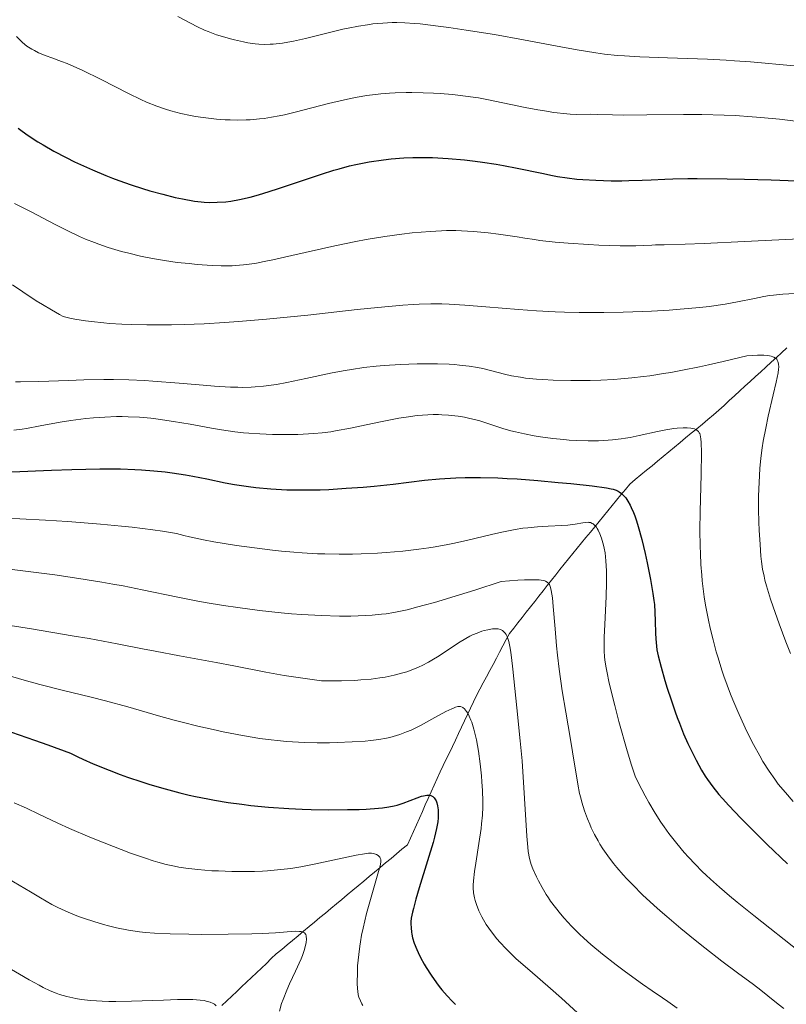
# Model space of a CAD drawing. Units: metres. Extents: x 647686 to 651131, y 4762412 to 4764800.
# Drawn here: x 649268 to 649373, y 4763855 to 4763991 of the extents above; entities that cross this region are included whole.
import ezdxf

# ---------------------------------------------------------------- set-up
doc = ezdxf.new("R2010")
doc.units = ezdxf.units.M
doc.header["$MEASUREMENT"] = 0
doc.linetypes.add('DGN Style 3', pattern=[2.435891, 1.739922, -0.695969])
for name, color, linetype, lineweight in [('Barranco lineal', 142, 'DGN Style 3', 13), ('Curva de nivel directora', 30, 'Continuous', 30), ('Curva de nivel intermedia', 30, 'Continuous', 0)]:
    doc.layers.add(name, color=color, linetype=linetype, lineweight=lineweight)

msp = doc.modelspace()

# ---------------------------------------------------------------- linework, layer by layer
at = {"layer": 'Barranco lineal', "color": 142, "linetype": 'DGN Style 3', "lineweight": 13}
for points in [[(649337.03, 4763909.19, 1011.84), (649337.6, 4763909.92, 1012.45), (649338.18, 4763910.65, 1012.92), (649338.76, 4763911.38, 1013.47), (649339.34, 4763912.11, 1014.1), (649339.91, 4763912.85, 1014.5), (649340.49, 4763913.58, 1014.94), (649341.07, 4763914.31, 1015.4), (649341.64, 4763915.04, 1015.9), (649342.22, 4763915.77, 1016.31), (649342.82, 4763916.5, 1016.75), (649343.42, 4763917.24, 1017.17), (649344.02, 4763917.97, 1017.62), (649344.62, 4763918.7, 1018.1), (649345.22, 4763919.44, 1018.57), (649345.82, 4763920.17, 1018.99), (649346.42, 4763920.9, 1019.67), (649347.02, 4763921.64, 1020.54), (649347.62, 4763922.37, 1021.45), (649348.22, 4763923.1, 1022.31), (649348.82, 4763923.84, 1022.95), (649349.42, 4763924.57, 1023.64), (649350.02, 4763925.3, 1024.35), (649350.62, 4763926.04, 1025.32), (649351.22, 4763926.77, 1025.83), (649351.99, 4763927.4, 1026.39), (649352.75, 4763928.04, 1026.8), (649353.52, 4763928.67, 1027.23), (649354.29, 4763929.3, 1027.64), (649355.05, 4763929.94, 1027.98), (649355.82, 4763930.57, 1028.3), (649356.59, 4763931.2, 1028.55), (649357.35, 4763931.84, 1028.82), (649358.12, 4763932.47, 1029.08), (649358.89, 4763933.1, 1029.28), (649359.65, 4763933.74, 1029.54), (649360.42, 4763934.37, 1029.82), (649361.19, 4763935, 1030.11), (649361.95, 4763935.64, 1030.55), (649362.72, 4763936.27, 1030.86), (649363.44, 4763936.92, 1031.22), (649364.16, 4763937.58, 1031.64), (649364.88, 4763938.24, 1032.12), (649365.6, 4763938.89, 1032.35), (649366.31, 4763939.55, 1032.61), (649367.03, 4763940.21, 1032.84), (649367.75, 4763940.86, 1033.03), (649368.47, 4763941.52, 1033.37), (649369.19, 4763942.17, 1033.66), (649369.91, 4763942.83, 1034.03), (649370.63, 4763943.49, 1034.5), (649371.35, 4763944.14, 1034.82), (649372.06, 4763944.8, 1035.15), (649372.78, 4763945.46, 1035.61)], [(649295.26, 4763855.2, 984.95), (649295.93, 4763855.84, 985.56), (649296.61, 4763856.48, 986.07), (649297.29, 4763857.13, 986.5), (649297.97, 4763857.77, 986.96), (649298.65, 4763858.41, 987.4), (649299.33, 4763859.05, 987.59), (649300.01, 4763859.7, 987.7), (649300.68, 4763860.34, 987.94), (649301.36, 4763860.98, 988.19), (649302.04, 4763861.63, 988.43), (649302.72, 4763862.27, 988.62), (649303.47, 4763862.89, 988.76), (649304.22, 4763863.52, 989), (649304.97, 4763864.14, 989.25), (649305.72, 4763864.77, 989.54), (649306.47, 4763865.39, 989.85), (649307.22, 4763866.02, 990.17), (649307.97, 4763866.64, 990.45), (649308.72, 4763867.27, 990.88), (649309.47, 4763867.89, 991.29), (649310.22, 4763868.52, 991.67), (649310.97, 4763869.14, 992), (649311.72, 4763869.77, 992.32), (649312.47, 4763870.39, 992.64), (649313.22, 4763871.02, 993.01), (649313.97, 4763871.64, 993.38), (649314.72, 4763872.27, 993.74), (649315.47, 4763872.89, 994.21), (649316.22, 4763873.52, 994.64), (649316.97, 4763874.14, 994.96), (649317.72, 4763874.77, 995.37), (649318.47, 4763875.39, 995.74), (649319.22, 4763876.02, 996.08), (649319.97, 4763876.64, 996.48), (649320.72, 4763877.27, 996.99), (649321.13, 4763878.18, 997.23), (649321.54, 4763879.09, 997.42), (649321.95, 4763880, 997.77), (649322.36, 4763880.9, 998.29), (649322.77, 4763881.81, 998.76), (649323.17, 4763882.72, 999.19), (649323.58, 4763883.63, 999.59), (649323.99, 4763884.54, 999.96), (649324.4, 4763885.45, 1000.42), (649324.81, 4763886.36, 1000.89), (649325.22, 4763887.27, 1001.41), (649325.64, 4763888.14, 1001.78), (649326.05, 4763889.02, 1002.14), (649326.47, 4763889.89, 1002.35), (649326.89, 4763890.77, 1002.54), (649327.3, 4763891.64, 1003), (649327.72, 4763892.52, 1003.41), (649328.14, 4763893.39, 1003.83), (649328.55, 4763894.27, 1004.26), (649328.97, 4763895.14, 1004.7), (649329.39, 4763896.02, 1005.32), (649329.8, 4763896.89, 1005.85), (649330.22, 4763897.77, 1006.27), (649330.67, 4763898.62, 1006.67), (649331.12, 4763899.47, 1007.08), (649331.57, 4763900.32, 1007.47), (649332.02, 4763901.17, 1007.79), (649332.47, 4763902.02, 1008.12), (649332.92, 4763902.87, 1008.48), (649333.37, 4763903.72, 1008.91), (649333.82, 4763904.57, 1009.3), (649334.27, 4763905.42, 1009.62), (649334.72, 4763906.27, 1009.98), (649335.3, 4763907, 1010.39), (649335.87, 4763907.73, 1011.01), (649336.45, 4763908.46, 1011.49), (649337.03, 4763909.19, 1011.84)]]:
    msp.add_polyline3d(points, dxfattribs=at)
at = {"layer": 'Curva de nivel directora', "color": 30, "linetype": 'Continuous', "lineweight": 30, "flags": 128}
for points, elevation in [([(649267.3, 4763975.62), (649267.85, 4763975.21), (649268.69, 4763974.61), (649270.01, 4763973.75), (649270.72, 4763973.32), (649272.22, 4763972.47), (649273.88, 4763971.6), (649275.06, 4763971.02), (649276.68, 4763970.27), (649277.5, 4763969.91), (649279.33, 4763969.13), (649280.23, 4763968.78), (649281.11, 4763968.45), (649282.8, 4763967.85), (649284.37, 4763967.34), (649285.36, 4763967.04), (649287.15, 4763966.55), (649288.86, 4763966.13), (649289.84, 4763965.92)], 1050), ([(649289.84, 4763965.92), (649291.49, 4763965.63), (649292.41, 4763965.51), (649292.85, 4763965.47), (649293.52, 4763965.44), (649294.62, 4763965.46), (649295.8, 4763965.54), (649296.49, 4763965.62), (649297.7, 4763965.83), (649299.15, 4763966.17), (649299.98, 4763966.4), (649300.89, 4763966.66), (649302.87, 4763967.29), (649307.03, 4763968.69), (649308.94, 4763969.33), (649310.61, 4763969.85), (649311.36, 4763970.07), (649312.77, 4763970.44), (649313.66, 4763970.64), (649315.46, 4763970.99), (649317.44, 4763971.29), (649318.51, 4763971.42), (649320.23, 4763971.56), (649321.46, 4763971.61), (649322.1, 4763971.62), (649323.1, 4763971.62), (649324.14, 4763971.59), (649326.32, 4763971.46), (649328.55, 4763971.26), (649330.03, 4763971.08), (649331, 4763970.95), (649332.89, 4763970.67), (649333.89, 4763970.49), (649335.79, 4763970.13), (649339.14, 4763969.43), (649340.62, 4763969.13), (649341.32, 4763969.01), (649342.66, 4763968.8), (649343.95, 4763968.65), (649344.81, 4763968.58), (649346.57, 4763968.47), (649348.69, 4763968.42), (649350.14, 4763968.42), (649351.09, 4763968.43), (649352.91, 4763968.48), (649354.18, 4763968.54), (649356.02, 4763968.63), (649357.14, 4763968.67), (649359.2, 4763968.71), (649360.46, 4763968.72), (649364.6, 4763968.69), (649366.96, 4763968.65), (649370.62, 4763968.56), (649374.17, 4763968.42)], 1050), ([(649266.43, 4763928.47), (649271.9, 4763928.7), (649274.66, 4763928.79), (649278.53, 4763928.87), (649280.27, 4763928.87), (649281.34, 4763928.85), (649283.33, 4763928.79), (649284.24, 4763928.74), (649285.94, 4763928.61), (649287.49, 4763928.44), (649288.45, 4763928.32), (649290.28, 4763928.03), (649291.27, 4763927.85), (649293.19, 4763927.47), (649295.71, 4763926.96), (649296.97, 4763926.72), (649298.92, 4763926.42), (649299.92, 4763926.29), (649301.99, 4763926.1), (649304.16, 4763925.99), (649305.64, 4763925.96)], 1025), ([(649305.64, 4763925.96), (649306.66, 4763925.96), (649308.73, 4763926), (649309.92, 4763926.05), (649312.32, 4763926.19), (649314.66, 4763926.37), (649316.14, 4763926.5), (649318.76, 4763926.78), (649323.07, 4763927.31), (649325.14, 4763927.5), (649327.36, 4763927.63), (649328.63, 4763927.66), (649330.74, 4763927.67), (649333.12, 4763927.61), (649334.42, 4763927.55), (649335.77, 4763927.47), (649338.6, 4763927.26), (649341.39, 4763927.01), (649343.14, 4763926.84), (649346.08, 4763926.52), (649348.02, 4763926.26), (649348.67, 4763926.14), (649348.93, 4763926.07), (649349.37, 4763925.93), (649349.63, 4763925.81), (649349.79, 4763925.71), (649350.08, 4763925.49), (649350.47, 4763925.11), (649350.67, 4763924.87), (649350.97, 4763924.43), (649351.28, 4763923.89), (649351.44, 4763923.58), (649351.75, 4763922.85), (649351.91, 4763922.43), (649352.15, 4763921.73), (649352.4, 4763920.93), (649352.88, 4763919.15), (649353.33, 4763917.23), (649353.6, 4763915.96), (649354.07, 4763913.67), (649354.41, 4763911.76), (649354.55, 4763910.79), (649354.61, 4763910.23), (649354.68, 4763909.18), (649354.72, 4763907.96), (649354.75, 4763906.31), (649354.79, 4763905.53), (649354.89, 4763904.54), (649354.96, 4763904.03), (649355.13, 4763903.19), (649355.53, 4763901.62), (649356.05, 4763899.79), (649356.37, 4763898.76), (649356.89, 4763897.14), (649357.45, 4763895.51), (649357.74, 4763894.71), (649358.03, 4763893.94), (649358.62, 4763892.48), (649359.21, 4763891.14), (649359.59, 4763890.32), (649360.32, 4763888.86), (649361.08, 4763887.5), (649361.57, 4763886.7), (649361.91, 4763886.2), (649362.63, 4763885.22), (649363.47, 4763884.17), (649363.97, 4763883.59), (649364.83, 4763882.63), (649366.48, 4763880.9), (649368.58, 4763878.79), (649370.09, 4763877.31), (649372.89, 4763874.64)], 1025), ([(649266.4, 4763892.7), (649269.57, 4763891.61), (649271.4, 4763890.96), (649274.49, 4763889.83), (649275.48, 4763889.34), (649276.17, 4763889.02), (649277.59, 4763888.39), (649279.81, 4763887.48), (649281.32, 4763886.91), (649282.32, 4763886.55), (649284.29, 4763885.88), (649285.37, 4763885.53), (649287.46, 4763884.92), (649289.47, 4763884.4), (649290.77, 4763884.09), (649291.63, 4763883.9), (649293.32, 4763883.56), (649294.26, 4763883.39), (649296.13, 4763883.08), (649297.98, 4763882.82), (649299.22, 4763882.67), (649301.68, 4763882.42), (649304.45, 4763882.22), (649306.29, 4763882.13), (649307.51, 4763882.09), (649309.9, 4763882.06), (649312.5, 4763882.08), (649314.1, 4763882.12), (649315.08, 4763882.17), (649316.76, 4763882.29), (649317.28, 4763882.34), (649318.16, 4763882.46), (649318.88, 4763882.6), (649319.3, 4763882.71), (649320.12, 4763882.98), (649322.07, 4763883.72), (649322.66, 4763883.92), (649322.92, 4763883.99), (649323.38, 4763884.07), (649323.58, 4763884.08), (649323.7, 4763884.07), (649323.91, 4763884.03), (649324.1, 4763883.95), (649324.21, 4763883.88), (649324.4, 4763883.69), (649324.57, 4763883.43), (649324.65, 4763883.28), (649324.74, 4763883.03), (649324.86, 4763882.59), (649324.93, 4763882.07), (649324.94, 4763881.79), (649324.94, 4763881.24), (649324.92, 4763880.94), (649324.87, 4763880.42), (649324.7, 4763879.48), (649324.42, 4763878.29), (649324.23, 4763877.58), (649323.48, 4763875.04)], 1000), ([(649323.48, 4763875.04), (649322.34, 4763871.37), (649321.87, 4763869.78), (649321.53, 4763868.53), (649321.41, 4763868.02), (649321.25, 4763867.17), (649321.2, 4763866.7), (649321.19, 4763866.41), (649321.21, 4763865.85), (649321.27, 4763865.27), (649321.32, 4763864.97), (649321.43, 4763864.5), (649321.66, 4763863.75), (649322, 4763862.9), (649322.2, 4763862.45), (649322.53, 4763861.8), (649323.03, 4763860.88), (649323.31, 4763860.41), (649323.98, 4763859.34), (649324.69, 4763858.31), (649325.06, 4763857.82), (649325.42, 4763857.36), (649326.15, 4763856.52), (649326.87, 4763855.77), (649327.33, 4763855.32)], 1000)]:
    msp.add_lwpolyline(points, dxfattribs=dict(at, elevation=elevation))
at = {"layer": 'Curva de nivel intermedia', "color": 30, "linetype": 'Continuous', "lineweight": 0, "flags": 128}
for points, elevation in [([(649289.2, 4763990.96), (649291.93, 4763989.54), (649292.88, 4763989.09), (649293.4, 4763988.88), (649294.53, 4763988.46), (649295.33, 4763988.2), (649296.43, 4763987.88), (649296.98, 4763987.74), (649298.22, 4763987.47), (649298.82, 4763987.36), (649299.84, 4763987.21), (649300.34, 4763987.17), (649301.1, 4763987.13), (649301.88, 4763987.15), (649302.28, 4763987.17), (649303.13, 4763987.26), (649303.59, 4763987.32), (649304.3, 4763987.44), (649305.07, 4763987.59), (649306.73, 4763987.96), (649310.21, 4763988.81), (649311.85, 4763989.2), (649312.61, 4763989.36), (649313.99, 4763989.63), (649315.23, 4763989.83), (649315.98, 4763989.93), (649317.35, 4763990.06), (649318.61, 4763990.13), (649319.26, 4763990.14), (649320.35, 4763990.1), (649321.67, 4763990.01), (649322.45, 4763989.93), (649324.95, 4763989.64), (649326.41, 4763989.45), (649328.78, 4763989.1), (649332.65, 4763988.47), (649336.66, 4763987.74), (649341.75, 4763986.78), (649343.99, 4763986.37), (649346.56, 4763985.96), (649347.76, 4763985.8), (649349.56, 4763985.62), (649350.51, 4763985.55), (649352.61, 4763985.43), (649356.39, 4763985.28), (649361.88, 4763985.08), (649364.44, 4763984.96), (649365.62, 4763984.89), (649367.78, 4763984.73), (649373.77, 4763984.18)], 1060), ([(649267.08, 4763988.22), (649267.57, 4763987.69), (649267.89, 4763987.4), (649268.52, 4763986.9), (649269.18, 4763986.48), (649269.54, 4763986.28), (649270.11, 4763985.99), (649271.13, 4763985.57), (649271.94, 4763985.27), (649273.24, 4763984.79), (649274.01, 4763984.49), (649275.34, 4763983.92), (649276.1, 4763983.57), (649278.71, 4763982.29), (649282.44, 4763980.39), (649284.15, 4763979.57), (649284.93, 4763979.22), (649286.32, 4763978.65), (649287.53, 4763978.22), (649288.27, 4763977.99), (649289.63, 4763977.64), (649290.95, 4763977.36), (649291.63, 4763977.24), (649292.7, 4763977.08), (649294.5, 4763976.88), (649295.72, 4763976.79), (649296.38, 4763976.76), (649297.44, 4763976.74), (649298.57, 4763976.76), (649299.16, 4763976.79), (649300.4, 4763976.89), (649301.05, 4763976.97), (649302.06, 4763977.13), (649303.12, 4763977.33), (649303.84, 4763977.48)], 1055), ([(649303.84, 4763977.48), (649305.32, 4763977.83), (649309.88, 4763979.02), (649312.09, 4763979.54), (649313.15, 4763979.76), (649313.84, 4763979.89), (649315.17, 4763980.1), (649317.08, 4763980.32), (649318.28, 4763980.42), (649319.05, 4763980.47), (649320.54, 4763980.52), (649321.34, 4763980.52), (649322.87, 4763980.5), (649324.31, 4763980.44), (649325.22, 4763980.39), (649326.92, 4763980.24), (649328.67, 4763980.04), (649329.75, 4763979.89), (649330.46, 4763979.78), (649331.84, 4763979.53), (649336.86, 4763978.46), (649338.62, 4763978.14), (649339.52, 4763977.99), (649340.83, 4763977.8), (649342.57, 4763977.59), (649343.07, 4763977.56), (649343.92, 4763977.52), (649345.88, 4763977.54), (649346.86, 4763977.5), (649348.86, 4763977.44), (649350.4, 4763977.42), (649353.55, 4763977.45), (649358.59, 4763977.5), (649361.1, 4763977.49), (649364.2, 4763977.42), (649365.7, 4763977.36), (649368, 4763977.2), (649369.2, 4763977.1), (649371.78, 4763976.85), (649376.21, 4763976.33)], 1055), ([(649266.81, 4763965.31), (649269.07, 4763964.15), (649272.37, 4763962.42), (649273.92, 4763961.64), (649275.74, 4763960.77), (649276.57, 4763960.41), (649277.78, 4763959.92), (649278.39, 4763959.7), (649279.65, 4763959.27), (649281.51, 4763958.72), (649282.51, 4763958.45), (649284.08, 4763958.08), (649285.72, 4763957.74), (649286.56, 4763957.59), (649287.41, 4763957.45), (649289.11, 4763957.21), (649290.79, 4763957.03), (649291.88, 4763956.93), (649293.91, 4763956.78), (649295.15, 4763956.73), (649295.76, 4763956.72), (649296.69, 4763956.74), (649297.69, 4763956.81), (649298.22, 4763956.86), (649299.38, 4763957.02), (649300.03, 4763957.12), (649301.08, 4763957.32), (649302.25, 4763957.56), (649304.88, 4763958.14), (649310.75, 4763959.48), (649313.66, 4763960.09), (649315.04, 4763960.35), (649317.63, 4763960.77), (649319.97, 4763961.09), (649321.39, 4763961.24), (649323.86, 4763961.45)], 1045), ([(649323.86, 4763961.45), (649325.39, 4763961.54), (649326.07, 4763961.56), (649327.34, 4763961.57), (649328.15, 4763961.55), (649329.79, 4763961.45), (649331.82, 4763961.25), (649333.21, 4763961.08), (649335.76, 4763960.72), (649336.82, 4763960.55), (649338.16, 4763960.33), (649338.9, 4763960.22), (649340.97, 4763959.98), (649342.79, 4763959.83), (649345.57, 4763959.65), (649346.99, 4763959.57), (649349.89, 4763959.47), (649350.69, 4763959.46), (649352.04, 4763959.47), (649353.11, 4763959.51), (649354.25, 4763959.57), (649354.74, 4763959.6), (649355.94, 4763959.63), (649358.85, 4763959.72), (649361.42, 4763959.82), (649366.98, 4763960.08), (649375.45, 4763960.48)], 1045), ([(649266.53, 4763954.12), (649267.97, 4763953.14), (649269.79, 4763951.95), (649270.65, 4763951.41), (649271.86, 4763950.68), (649272.96, 4763950.06), (649273.47, 4763949.79), (649274.4, 4763949.57), (649275.08, 4763949.43), (649276.55, 4763949.19), (649277.35, 4763949.08), (649279.06, 4763948.9), (649279.86, 4763948.83), (649281.55, 4763948.73), (649282.88, 4763948.67), (649284.98, 4763948.62), (649287.19, 4763948.61), (649288.34, 4763948.63), (649290.1, 4763948.67), (649292.82, 4763948.78), (649295.64, 4763948.95), (649297.55, 4763949.09), (649301.4, 4763949.42), (649307.04, 4763949.98), (649313.81, 4763950.73), (649316.65, 4763951.03), (649320.08, 4763951.35), (649321.49, 4763951.44), (649322.35, 4763951.49), (649323.94, 4763951.52), (649325.44, 4763951.51), (649326.44, 4763951.47), (649328.61, 4763951.32), (649331.48, 4763951.09), (649335.96, 4763950.74), (649338.41, 4763950.57), (649340.98, 4763950.44), (649342.29, 4763950.39), (649344.29, 4763950.33), (649346.31, 4763950.31), (649347.66, 4763950.32), (649350.33, 4763950.37), (649351.65, 4763950.41), (649354.2, 4763950.52), (649356.62, 4763950.66), (649358.12, 4763950.78), (649360.82, 4763951.02), (649362.13, 4763951.17), (649364.31, 4763951.47), (649365.99, 4763951.77), (649368.34, 4763952.27), (649369.61, 4763952.53), (649370.4, 4763952.64), (649370.94, 4763952.71), (649372.22, 4763952.82), (649374.74, 4763952.97)], 1040), ([(649339.31, 4763941.12), (649340.73, 4763941.04), (649343.12, 4763940.98), (649345.8, 4763940.99), (649347.24, 4763941.04), (649349.04, 4763941.13), (649349.99, 4763941.2), (649351.5, 4763941.34), (649353.13, 4763941.53), (649354, 4763941.64), (649355.86, 4763941.93), (649356.87, 4763942.1), (649358.46, 4763942.39), (649360.78, 4763942.86), (649362.03, 4763943.13), (649364.02, 4763943.58), (649367.3, 4763944.38), (649368.74, 4763944.46), (649369.31, 4763944.46), (649369.64, 4763944.45), (649370.19, 4763944.41), (649370.62, 4763944.33), (649370.85, 4763944.26), (649370.99, 4763944.2), (649371.21, 4763944.06), (649371.39, 4763943.9), (649371.47, 4763943.8), (649371.56, 4763943.62), (649371.64, 4763943.28), (649371.66, 4763942.83), (649371.64, 4763942.55), (649371.58, 4763942.06), (649371.33, 4763940.77), (649370.92, 4763939.03), (649370.23, 4763936.09), (649369.88, 4763934.43), (649369.55, 4763932.66), (649369.41, 4763931.74), (649369.23, 4763930.34), (649369.09, 4763928.92), (649369.02, 4763927.96), (649368.93, 4763926.06), (649368.91, 4763925.12), (649368.91, 4763923.29), (649368.95, 4763921.55), (649368.99, 4763920.46), (649369.1, 4763918.5), (649369.23, 4763916.86), (649369.31, 4763916.14), (649369.46, 4763915.11), (649369.65, 4763914.11), (649369.77, 4763913.59), (649369.98, 4763912.79), (649370.54, 4763910.98), (649370.9, 4763909.93), (649371.73, 4763907.59), (649372.65, 4763905.12), (649373.27, 4763903.5)], 1035), ([(649266.95, 4763940.8), (649267.63, 4763940.8), (649270.16, 4763940.85), (649274.22, 4763941), (649276.33, 4763941.08), (649279.06, 4763941.13), (649280.41, 4763941.13), (649282.48, 4763941.09), (649284.64, 4763940.99), (649285.77, 4763940.92), (649289.39, 4763940.62), (649292.67, 4763940.33), (649294.25, 4763940.2), (649296.45, 4763940.08), (649297.45, 4763940.06), (649298.08, 4763940.05), (649299.28, 4763940.08), (649299.85, 4763940.12), (649300.96, 4763940.21), (649302.03, 4763940.34), (649302.74, 4763940.45), (649304.18, 4763940.71), (649306.77, 4763941.25), (649310.38, 4763942.03), (649312.16, 4763942.37), (649313.03, 4763942.52), (649314.74, 4763942.76), (649316.42, 4763942.95), (649317.54, 4763943.04), (649319.78, 4763943.18), (649322.07, 4763943.27), (649323.2, 4763943.28), (649324.86, 4763943.27), (649326.43, 4763943.22), (649327.17, 4763943.17), (649327.87, 4763943.11), (649329.17, 4763942.96), (649330.34, 4763942.76), (649331.05, 4763942.62), (649332.32, 4763942.32), (649334.04, 4763941.85), (649335.02, 4763941.63), (649336.22, 4763941.43), (649336.94, 4763941.33), (649338.45, 4763941.18), (649339.31, 4763941.12)], 1035), ([(649266.72, 4763934.19), (649267.85, 4763934.33), (649268.45, 4763934.42), (649270.34, 4763934.75), (649273.09, 4763935.26), (649274.55, 4763935.5), (649276.59, 4763935.76), (649277.63, 4763935.87), (649279.21, 4763935.98), (649280.8, 4763936.03), (649281.59, 4763936.03), (649282.38, 4763936.02), (649283.95, 4763935.94), (649285.51, 4763935.8), (649286.54, 4763935.68), (649288.6, 4763935.38), (649290.91, 4763934.98), (649293.84, 4763934.43), (649295.2, 4763934.2), (649297.06, 4763933.93), (649298.22, 4763933.81), (649298.97, 4763933.74), (649300.47, 4763933.65), (649302.2, 4763933.59), (649303.36, 4763933.57), (649305.66, 4763933.6), (649307.13, 4763933.65), (649307.87, 4763933.7), (649309.01, 4763933.8), (649310.22, 4763933.96), (649310.86, 4763934.06), (649312.92, 4763934.46), (649315.93, 4763935.1), (649317.47, 4763935.42), (649319.53, 4763935.81), (649320.55, 4763935.98), (649322.05, 4763936.17), (649323.53, 4763936.29), (649324.26, 4763936.32), (649324.97, 4763936.32), (649325.44, 4763936.3), (649326.36, 4763936.25), (649327.69, 4763936.09), (649328.54, 4763935.95), (649329.08, 4763935.84), (649330.12, 4763935.6), (649330.67, 4763935.44), (649331.73, 4763935.11), (649333.81, 4763934.41), (649334.93, 4763934.08), (649335.53, 4763933.93), (649336.8, 4763933.65), (649338.11, 4763933.41), (649338.98, 4763933.28), (649340.66, 4763933.04), (649342.19, 4763932.87), (649342.91, 4763932.81), (649343.95, 4763932.74), (649345.51, 4763932.69), (649346.95, 4763932.7), (649347.69, 4763932.74), (649348.84, 4763932.83), (649350.03, 4763932.98), (649350.64, 4763933.07), (649351.26, 4763933.18), (649352.52, 4763933.45), (649355.01, 4763934), (649356.19, 4763934.23), (649357.28, 4763934.39), (649357.73, 4763934.43), (649358.55, 4763934.48), (649359.11, 4763934.48), (649359.59, 4763934.44), (649359.81, 4763934.4), (649360.09, 4763934.34), (649360.38, 4763934.23), (649360.49, 4763934.15), (649360.65, 4763934.01), (649360.77, 4763933.83), (649360.82, 4763933.71), (649360.89, 4763933.52), (649360.99, 4763933), (649361.03, 4763932.5), (649361.06, 4763931.12)], 1030), ([(649361.06, 4763931.12), (649361.01, 4763928.08), (649360.89, 4763923.01), (649360.86, 4763920.43), (649360.89, 4763918.27), (649360.92, 4763917.24), (649360.99, 4763915.73), (649361.1, 4763914.25), (649361.17, 4763913.51), (649361.35, 4763912.04), (649361.45, 4763911.29), (649361.64, 4763910.15), (649362.03, 4763908.07), (649362.26, 4763907), (649362.66, 4763905.37), (649363.1, 4763903.73), (649363.34, 4763902.9), (649363.86, 4763901.24), (649364.14, 4763900.41), (649364.58, 4763899.18), (649365.05, 4763897.95), (649365.37, 4763897.14), (649366.04, 4763895.55), (649367.07, 4763893.3), (649367.76, 4763891.9), (649368.2, 4763891.03), (649369.06, 4763889.46), (649369.5, 4763888.69), (649370.34, 4763887.36), (649371.11, 4763886.25), (649371.6, 4763885.6), (649372.59, 4763884.42), (649373.65, 4763883.22)], 1030), ([(649262.27, 4763922.12), (649267.52, 4763921.99), (649271.07, 4763921.82), (649274.09, 4763921.64), (649275.83, 4763921.51), (649278.6, 4763921.29), (649281.49, 4763921.01), (649282.94, 4763920.86), (649285.77, 4763920.5), (649287.13, 4763920.3), (649289.05, 4763919.97), (649290.04, 4763919.7), (649290.84, 4763919.51), (649292.73, 4763919.11), (649294.15, 4763918.85), (649297.28, 4763918.34), (649299.75, 4763918), (649302.21, 4763917.7), (649303.42, 4763917.57), (649305.15, 4763917.42), (649306.26, 4763917.34), (649308.39, 4763917.22), (649309.4, 4763917.18), (649311.35, 4763917.15), (649313.19, 4763917.16), (649314.36, 4763917.19), (649316.6, 4763917.3), (649317.8, 4763917.38), (649320.1, 4763917.58), (649322.27, 4763917.84), (649323.65, 4763918.04), (649324.54, 4763918.18), (649326.26, 4763918.5), (649327.2, 4763918.68), (649329, 4763919.08), (649332.25, 4763919.85), (649333.66, 4763920.18), (649335.49, 4763920.54), (649336.57, 4763920.7), (649337.25, 4763920.78), (649338.57, 4763920.9), (649340.05, 4763920.99), (649341.9, 4763921.08), (649342.72, 4763921.15), (649343.74, 4763921.28), (649344.79, 4763921.46), (649345.19, 4763921.52), (649345.5, 4763921.53), (649345.63, 4763921.52), (649345.82, 4763921.48), (649346.08, 4763921.38), (649346.2, 4763921.3), (649346.44, 4763921.09), (649346.64, 4763920.84), (649346.75, 4763920.69), (649346.91, 4763920.43), (649347.14, 4763919.95), (649347.36, 4763919.37), (649347.46, 4763919.04), (649347.64, 4763918.37), (649347.72, 4763917.99), (649347.83, 4763917.35), (649347.95, 4763916.23), (649348.02, 4763914.87), (649348.03, 4763914.08), (649348.02, 4763913.23), (649347.97, 4763911.36), (649347.79, 4763907.49), (649347.72, 4763905.77), (649347.71, 4763904.48), (649347.73, 4763903.89), (649347.78, 4763903.05)], 1020), ([(649266.14, 4763915.11), (649270.16, 4763914.6), (649272.32, 4763914.3), (649275.61, 4763913.82), (649278.8, 4763913.31), (649280.3, 4763913.05), (649281.71, 4763912.79), (649284.32, 4763912.27), (649289.2, 4763911.24), (649291.74, 4763910.74), (649292.95, 4763910.53), (649295.47, 4763910.12), (649297.43, 4763909.83), (649300.43, 4763909.44), (649303.39, 4763909.12), (649304.82, 4763908.98), (649306.22, 4763908.87), (649308.89, 4763908.72), (649311.38, 4763908.66), (649312.96, 4763908.66), (649313.97, 4763908.69), (649315.9, 4763908.78), (649317.15, 4763908.9), (649317.8, 4763908.98), (649318.84, 4763909.14), (649320.02, 4763909.37), (649320.68, 4763909.52)], 1015), ([(649320.68, 4763909.52), (649322.17, 4763909.9), (649323.02, 4763910.13), (649324.44, 4763910.53), (649327.88, 4763911.57), (649329.96, 4763912.22), (649333.58, 4763913.39), (649335.87, 4763913.56), (649336.78, 4763913.61), (649337.89, 4763913.64), (649338.48, 4763913.63), (649338.81, 4763913.61), (649339.35, 4763913.53), (649339.56, 4763913.48), (649339.68, 4763913.43), (649339.88, 4763913.33), (649340.1, 4763913.13), (649340.21, 4763912.97), (649340.27, 4763912.85), (649340.36, 4763912.58), (649340.46, 4763912.18), (649340.61, 4763911.18), (649340.73, 4763909.95), (649340.97, 4763906.91), (649341.19, 4763904.55), (649341.32, 4763903.31), (649341.54, 4763901.37), (649341.96, 4763898.41), (649342.44, 4763895.46), (649343.1, 4763891.72), (649343.39, 4763890.01), (649344.09, 4763885.6), (649344.34, 4763884.32), (649344.49, 4763883.7), (649344.65, 4763883.1), (649345.01, 4763881.92), (649345.42, 4763880.8), (649345.73, 4763880.07), (649345.94, 4763879.6), (649346.39, 4763878.68), (649346.87, 4763877.8), (649347.12, 4763877.36), (649347.53, 4763876.71), (649348.21, 4763875.72), (649349.01, 4763874.68), (649349.46, 4763874.14), (649350.34, 4763873.12), (649350.83, 4763872.58), (649351.64, 4763871.74), (649352.99, 4763870.4), (649354.54, 4763868.95), (649355.4, 4763868.19), (649356.31, 4763867.4), (649358.24, 4763865.77), (649360.21, 4763864.15), (649361.51, 4763863.12), (649363.87, 4763861.28), (649366, 4763859.69), (649368.2, 4763858.06), (649369.19, 4763857.31), (649370.18, 4763856.53), (649371.59, 4763855.39), (649372.36, 4763854.79)], 1015), ([(649264.7, 4763907.6), (649269.13, 4763906.89), (649274.71, 4763905.96), (649277.06, 4763905.56), (649280.91, 4763904.85), (649284.36, 4763904.16), (649286.11, 4763903.82), (649289.43, 4763903.21), (649294.48, 4763902.3), (649296.9, 4763901.83), (649301.29, 4763900.95), (649303.82, 4763900.5), (649307, 4763900.03), (649308.93, 4763899.78), (649310.65, 4763899.77), (649311.69, 4763899.78), (649313.52, 4763899.83), (649314.33, 4763899.88), (649315.75, 4763900), (649316.95, 4763900.16), (649317.66, 4763900.28), (649318.89, 4763900.53), (649320.1, 4763900.85), (649320.65, 4763901.02), (649321.68, 4763901.39), (649322.33, 4763901.67), (649322.75, 4763901.87), (649323.6, 4763902.32), (649324.09, 4763902.6), (649325.07, 4763903.21), (649327.74, 4763904.98), (649328.73, 4763905.59), (649329.29, 4763905.89), (649329.63, 4763906.06), (649330.27, 4763906.33), (649330.93, 4763906.56), (649331.25, 4763906.66), (649331.73, 4763906.78), (649332.4, 4763906.9), (649332.92, 4763906.92), (649333.16, 4763906.9), (649333.48, 4763906.82), (649333.78, 4763906.66), (649333.92, 4763906.55), (649334.15, 4763906.3), (649334.25, 4763906.14), (649334.41, 4763905.83), (649334.56, 4763905.42), (649334.63, 4763905.17), (649334.83, 4763904.24), (649334.92, 4763903.64), (649335.02, 4763902.96), (649335.2, 4763901.37), (649335.71, 4763896.08)], 1010), ([(649347.78, 4763903.05), (649347.82, 4763902.63), (649347.94, 4763901.76), (649348.06, 4763901.07), (649348.4, 4763899.46), (649349.16, 4763896.4), (649349.74, 4763894.17), (649350.85, 4763890.17), (649351.46, 4763888.17), (649351.78, 4763887.22), (649351.99, 4763886.7), (649352.44, 4763885.7), (649353.32, 4763883.99), (649353.84, 4763883.05), (649354.69, 4763881.61), (649355.51, 4763880.36), (649355.93, 4763879.74), (649356.6, 4763878.81), (649357.67, 4763877.43), (649358.71, 4763876.2), (649359.27, 4763875.56), (649360.18, 4763874.6), (649361.18, 4763873.59), (649361.72, 4763873.07), (649362.3, 4763872.54), (649363.54, 4763871.43), (649364.93, 4763870.23), (649365.96, 4763869.38), (649368.25, 4763867.53), (649374.61, 4763862.5)], 1020), ([(649263.89, 4763901.07), (649268.12, 4763899.85), (649270.26, 4763899.27), (649273.35, 4763898.5), (649277.32, 4763897.54), (649279.31, 4763897.04), (649282.37, 4763896.18), (649286.57, 4763894.97), (649288.71, 4763894.38), (649289.79, 4763894.09), (649291.94, 4763893.56), (649294.07, 4763893.07), (649295.45, 4763892.78), (649298.07, 4763892.26), (649300.48, 4763891.86), (649301.62, 4763891.7), (649303.29, 4763891.51), (649304.11, 4763891.44), (649305.78, 4763891.33), (649306.62, 4763891.3), (649308.33, 4763891.26), (649310.01, 4763891.27), (649311.1, 4763891.29), (649313.13, 4763891.37)], 1005), ([(649313.13, 4763891.37), (649314.9, 4763891.49), (649315.7, 4763891.57), (649316.81, 4763891.71), (649317.83, 4763891.9), (649318.31, 4763892), (649318.78, 4763892.13), (649319.7, 4763892.41), (649320.61, 4763892.75), (649321.23, 4763893.01), (649322.51, 4763893.64), (649324.06, 4763894.48), (649326.01, 4763895.56), (649326.8, 4763895.94), (649327.13, 4763896.08), (649327.32, 4763896.14), (649327.64, 4763896.22), (649327.78, 4763896.23), (649328.02, 4763896.22), (649328.22, 4763896.16), (649328.33, 4763896.09), (649328.54, 4763895.91), (649328.84, 4763895.55), (649328.99, 4763895.32), (649329.21, 4763894.9), (649329.43, 4763894.38), (649329.54, 4763894.08), (649329.83, 4763893.13), (649329.97, 4763892.59), (649330.18, 4763891.68), (649330.46, 4763890.12), (649330.7, 4763888.37), (649330.87, 4763886.74), (649330.94, 4763885.92), (649331.01, 4763884.72), (649331.05, 4763883.22), (649331.05, 4763882.47), (649331, 4763881.34), (649330.9, 4763880.14), (649330.83, 4763879.5), (649330.54, 4763877.45), (649330.1, 4763874.75), (649329.93, 4763873.61), (649329.77, 4763872.33), (649329.74, 4763871.7), (649329.74, 4763871.33), (649329.8, 4763870.66), (649329.93, 4763869.96), (649330.02, 4763869.6), (649330.18, 4763869.04), (649330.52, 4763868.17), (649330.91, 4763867.38), (649331.14, 4763866.97), (649331.54, 4763866.33), (649332.24, 4763865.33), (649333, 4763864.36), (649333.45, 4763863.84), (649334.22, 4763863.01), (649335.14, 4763862.1), (649335.66, 4763861.61), (649337.5, 4763860), (649340.35, 4763857.55), (649341.84, 4763856.22), (649344.05, 4763854.17)], 1005), ([(649335.71, 4763896.08), (649336.21, 4763891.53), (649336.45, 4763888.79), (649337.1, 4763878.42), (649337.23, 4763876.91), (649337.3, 4763876.33), (649337.47, 4763875.39), (649337.6, 4763874.89), (649337.7, 4763874.57), (649337.94, 4763873.95), (649338.42, 4763872.88), (649338.71, 4763872.3), (649339.21, 4763871.38), (649339.76, 4763870.45), (649340.06, 4763869.98), (649340.37, 4763869.53), (649341.02, 4763868.64), (649341.72, 4763867.77), (649342.21, 4763867.2), (649343.24, 4763866.09), (649344.34, 4763864.99), (649344.93, 4763864.44), (649345.88, 4763863.59), (649347.5, 4763862.24), (649349.35, 4763860.78), (649350.63, 4763859.81), (649352.96, 4763858.13), (649354.28, 4763857.22), (649355.72, 4763856.26), (649356.46, 4763855.74), (649357.71, 4763854.81)], 1010), ([(649266.75, 4763883.01), (649268.44, 4763882.28), (649270.15, 4763881.46), (649272.76, 4763880.21), (649274.35, 4763879.49), (649277.14, 4763878.31), (649279.11, 4763877.52), (649282.73, 4763876.13), (649284.76, 4763875.4), (649285.82, 4763875.05), (649286.45, 4763874.86), (649287.6, 4763874.55), (649288.75, 4763874.3), (649289.36, 4763874.19), (649290.32, 4763874.04), (649291.97, 4763873.85), (649293.89, 4763873.7), (649294.8, 4763873.66), (649296.64, 4763873.59), (649297.95, 4763873.57), (649299.74, 4763873.59), (649300.84, 4763873.64), (649301.54, 4763873.68), (649302.9, 4763873.8), (649304.28, 4763873.97), (649304.99, 4763874.07), (649306.1, 4763874.25), (649307.93, 4763874.59), (649313.67, 4763875.82), (649314.84, 4763876.03), (649315.37, 4763876.09), (649315.64, 4763876.1), (649315.8, 4763876.09), (649316.07, 4763876.05), (649316.21, 4763876.01), (649316.47, 4763875.91), (649316.69, 4763875.77), (649316.92, 4763875.55), (649317, 4763875.43), (649317.06, 4763875.24), (649317.07, 4763875.12), (649317.06, 4763874.89), (649316.96, 4763874.35), (649316.57, 4763872.95), (649315.64, 4763869.75), (649315.11, 4763867.81), (649314.63, 4763865.82), (649314.43, 4763864.86), (649314.26, 4763863.93), (649314.17, 4763863.33), (649314.03, 4763862.19), (649313.89, 4763860.66), (649313.85, 4763859.76), (649313.84, 4763858.28), (649313.87, 4763857.48), (649313.9, 4763857.16), (649313.98, 4763856.64), (649314.06, 4763856.35), (649314.27, 4763855.82), (649314.47, 4763855.43), (649314.62, 4763855.2)], 995), ([(649265.88, 4763872.65), (649268.98, 4763870.79), (649270.36, 4763869.97), (649271.95, 4763869.06), (649272.77, 4763868.63), (649273.26, 4763868.4), (649274.16, 4763868), (649275.59, 4763867.42), (649276.39, 4763867.14), (649277.71, 4763866.71), (649279.02, 4763866.33), (649279.71, 4763866.14), (649280.79, 4763865.88), (649282.46, 4763865.55), (649283.97, 4763865.32), (649284.76, 4763865.23), (649286.03, 4763865.13), (649288.18, 4763865.02), (649290.71, 4763864.97), (649292.52, 4763864.96), (649296.14, 4763864.98), (649299.36, 4763865.05), (649300.77, 4763865.1), (649302.63, 4763865.19), (649305.32, 4763865.38), (649305.9, 4763865.37), (649306.14, 4763865.35), (649306.33, 4763865.31), (649306.43, 4763865.27), (649306.6, 4763865.17), (649306.77, 4763864.96), (649306.82, 4763864.78), (649306.84, 4763864.65), (649306.86, 4763864.36), (649306.81, 4763863.82), (649306.75, 4763863.48), (649306.59, 4763862.87), (649306.31, 4763862.08), (649306.12, 4763861.6), (649305.35, 4763859.89), (649304.55, 4763858.16), (649304.17, 4763857.29), (649303.66, 4763856.04), (649303.46, 4763855.47), (649303.16, 4763854.44)], 990), ([(649265.6, 4763860.6), (649268.82, 4763858.74), (649270.18, 4763857.98), (649270.76, 4763857.67), (649271.72, 4763857.2), (649272.51, 4763856.87), (649273, 4763856.7), (649274, 4763856.42), (649275.23, 4763856.16), (649275.97, 4763856.03), (649277.27, 4763855.88), (649278.84, 4763855.77), (649279.75, 4763855.75), (649280.73, 4763855.74), (649282.88, 4763855.78), (649287.27, 4763855.94), (649289.16, 4763856), (649289.97, 4763856.02), (649291.29, 4763856), (649292.29, 4763855.94), (649292.82, 4763855.87), (649293.12, 4763855.81), (649293.64, 4763855.66), (649294.07, 4763855.48), (649294.25, 4763855.37), (649294.49, 4763855.17)], 985)]:
    msp.add_lwpolyline(points, dxfattribs=dict(at, elevation=elevation))

doc.saveas('drawing.dxf')
